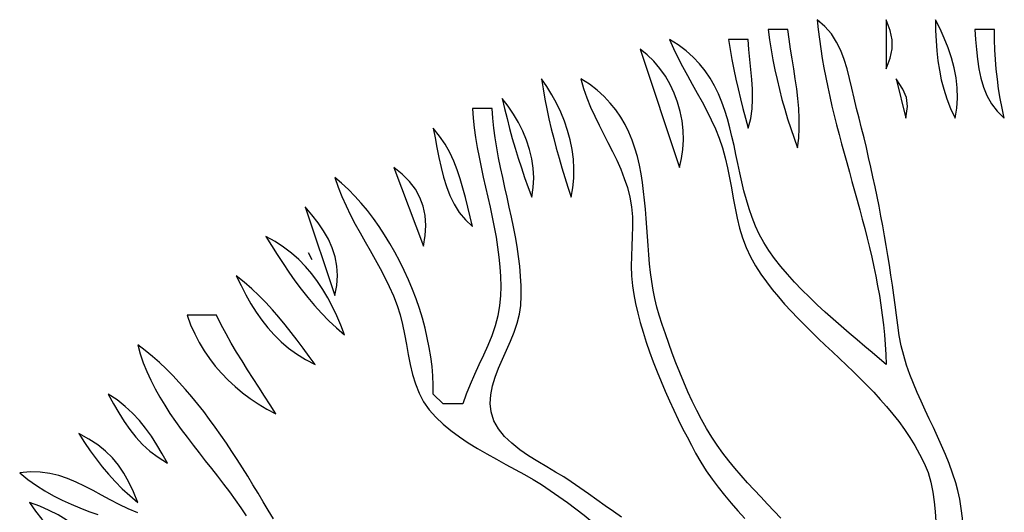
# Model space of a CAD drawing. Extents: x 48 to 1156, y 79 to 1581.
# Drawn here: x 858 to 958, y 777 to 827 of the extents above; entities that cross this region are included whole.
import ezdxf

# ---------------------------------------------------------------- set-up
doc = ezdxf.new("R2010")
doc.units = 0
doc.header["$MEASUREMENT"] = 0
doc.layers.add('C69', color=69, linetype='Continuous')
doc.layers.add('C7', color=62, linetype='Continuous')

msp = doc.modelspace()

# ---------------------------------------------------------------- linework, layer by layer
at = {"layer": 'C69'}
for points in [[(939, 827), (939.097, 826.0122), (939.2144, 825.0287), (939.3508, 824.0491), (939.5049, 823.0732), (939.6754, 822.1006), (939.8611, 821.131), (940.0606, 820.1641), (940.2726, 819.1997), (940.4958, 818.2375), (940.7289, 817.2771), (940.9707, 816.3183), (941.2197, 815.3607), (941.4748, 814.4042), (941.7345, 813.4483), (941.9976, 812.4929), (942.2629, 811.5375), (942.5289, 810.5819), (942.7944, 809.6259), (943.058, 808.6691), (943.3186, 807.7112), (943.5747, 806.752), (943.8251, 805.7911), (944.0685, 804.8282), (944.3036, 803.8631), (944.529, 802.8954), (944.7435, 801.925), (944.9457, 800.9514), (945.1344, 799.9744), (945.3082, 798.9936), (945.4659, 798.0089), (945.6062, 797.0199), (945.7276, 796.0262), (945.8291, 795.0277), (945.9091, 794.024), (945.9665, 793.0149), (946, 792), (945.3095, 792.5918), (944.5826, 793.2071), (943.8255, 793.8446), (943.0446, 794.5031), (942.2461, 795.1813), (941.4362, 795.8779), (940.6212, 796.5916), (939.8074, 797.3213), (939.0011, 798.0657), (938.2085, 798.8235), (937.4359, 799.5934), (936.6896, 800.3742), (935.9759, 801.1647), (935.3009, 801.9635), (934.671, 802.7694), (934.0925, 803.5812), (933.5716, 804.3976), (933.1145, 805.2174), (932.7277, 806.0393)], [(953.0678, 780), (952.7468, 780.9813), (952.3955, 781.9375), (952.0193, 782.8725), (951.6236, 783.7904), (951.2139, 784.6952), (950.7954, 785.5909), (950.3738, 786.4816), (949.9543, 787.3713), (949.5423, 788.264), (949.1434, 789.1638), (948.7629, 790.0747), (948.4062, 791.0008), (948.0787, 791.9461), (947.7859, 792.9146), (947.5332, 793.9104), (947.326, 794.9375), (947.1697, 796), (947.0444, 797.023), (946.9134, 798.0417), (946.7766, 799.0563), (946.6339, 800.0673), (946.4852, 801.0748), (946.3306, 802.0792), (946.17, 803.081), (946.0032, 804.0803), (945.8304, 805.0775), (945.6513, 806.0729), (945.466, 807.067), (945.2744, 808.0599), (945.0764, 809.052), (944.872, 810.0437), (944.6612, 811.0352), (944.4438, 812.027), (944.2199, 813.0193), (943.9894, 814.0124), (943.7522, 815.0067), (943.5082, 816.0025), (943.2575, 817.0001), (943, 818), (942.7498, 819.0208), (942.519, 820.0343), (942.288, 821.033), (942.0369, 822.0097), (941.7458, 822.9571), (941.3951, 823.868), (940.965, 824.7349), (940.4356, 825.5508), (939.7872, 826.3082), (939, 827)], [(946, 827), (946, 822), (946.3983, 823.1046), (946.5974, 824.0522), (946.5974, 824.9475), (946.3983, 825.8952), (946, 827)], [(951, 827), (951.02, 825.9041), (951.0644, 824.851), (951.1389, 823.8326), (951.2495, 822.841), (951.402, 821.868), (951.6023, 820.9055), (951.8564, 819.9455), (952.1701, 818.98), (952.5493, 818.0008), (953, 817), (953.175, 818.0181), (953.2436, 819.045), (953.2144, 820.0757), (953.096, 821.1055), (952.8971, 822.1298), (952.6265, 823.1436), (952.2928, 824.1423), (951.9047, 825.1211), (951.4708, 826.0752), (951, 827)], [(934, 826), (934.1476, 824.9722), (934.313, 823.9499), (934.4965, 822.9329), (934.6983, 821.9212), (934.9186, 820.9146), (935.1577, 819.913), (935.4158, 818.9162), (935.6932, 817.9241), (935.99, 816.9365), (936.3066, 815.9534), (936.6432, 814.9746), (937, 814), (937.1186, 814.9907), (937.1735, 815.9865), (937.1726, 816.9862), (937.1243, 817.9889), (937.0365, 818.9936), (936.9174, 819.9994), (936.7751, 821.0052), (936.6177, 822.01), (936.4534, 823.0129), (936.2902, 824.0128), (936.1364, 825.0088), (936, 826), (934, 826)], [(955, 826), (955.0774, 824.9925), (955.1601, 823.9892), (955.2647, 822.9973), (955.4077, 822.0245), (955.6057, 821.0779), (955.8753, 820.1652), (956.2329, 819.2936), (956.6952, 818.4706), (957.2787, 817.7035), (958, 817), (957.7758, 818.0063), (957.5847, 819.0019), (957.4246, 819.9905), (957.2935, 820.9761), (957.1893, 821.9629), (957.1099, 822.9546), (957.0533, 823.9554), (957.0173, 824.9692), (957, 826), (955, 826)], [(932.7276, 806.0393), (932.3808, 806.9158), (932.0747, 807.8073), (931.8031, 808.7109), (931.5596, 809.6238), (931.3381, 810.5431), (931.1324, 811.4662), (930.9361, 812.3901), (930.7431, 813.312), (930.5471, 814.2292), (930.3419, 815.1388), (930.1212, 816.0381), (929.8789, 816.9243), (929.6087, 817.7944), (929.3043, 818.6458), (928.9596, 819.4755), (928.5682, 820.2809), (928.124, 821.0591), (927.6207, 821.8073), (927.0521, 822.5227), (926.412, 823.2024), (925.6941, 823.8438), (924.8921, 824.4439), (924, 825), (924.4106, 824.0662), (924.8556, 823.1481), (925.3268, 822.2416), (925.8157, 821.3433), (926.3142, 820.4493), (926.814, 819.5559), (927.3068, 818.6594), (927.7843, 817.7561), (928.2383, 816.8422), (928.6605, 815.914), (929.0426, 814.9678), (929.3765, 814), (929.661, 812.9956), (929.8994, 811.979), (930.1052, 810.9541), (930.292, 809.9247), (930.4735, 808.8948), (930.6633, 807.8683), (930.875, 806.8491), (931.1222, 805.8412), (931.4185, 804.8485), (931.7776, 803.8749), (932.213, 802.9244), (932.7384, 802.0008)], [(930, 825), (930.1503, 823.978), (930.323, 822.9659), (930.5161, 821.9619), (930.7278, 820.964), (930.9562, 819.9703), (931.1995, 818.979), (931.4558, 817.9881), (931.7232, 816.9957), (932, 816), (932.2396, 816.9731), (932.3753, 817.9555), (932.4259, 818.9459), (932.4104, 819.9434), (932.3475, 820.947), (932.2561, 821.9554), (932.1552, 822.9678), (932.0635, 823.983), (932, 825), (930, 825)], [(921, 824), (925, 812), (925.2245, 812.9043), (925.3613, 813.8385), (925.4128, 814.7934), (925.3812, 815.7596), (925.2687, 816.7278), (925.0778, 817.6888), (924.8107, 818.6332), (924.4696, 819.5518), (924.057, 820.4352), (923.575, 821.2742), (923.026, 822.0595), (922.4123, 822.7817), (921.7362, 823.4316), (921, 824)], [(911, 821), (911.1519, 819.9702), (911.3277, 818.9498), (911.5254, 817.9374), (911.7434, 816.9319), (911.9799, 815.9322), (912.2329, 814.9372), (912.5008, 813.9456), (912.7817, 812.9564), (913.0739, 811.9684), (913.3755, 810.9804), (913.6848, 809.9913), (914, 809), (914.1786, 809.9473), (914.274, 810.9095), (914.2903, 811.8814), (914.2314, 812.8578), (914.1016, 813.8336), (913.9049, 814.8037), (913.6455, 815.7628), (913.3273, 816.7059), (912.9546, 817.6277), (912.5314, 818.5232), (912.0618, 819.3872), (911.55, 820.2145), (911, 821)], [(935.294, 776.3894), (934.627, 777.1177), (933.9522, 777.8403), (933.2745, 778.5603), (932.5985, 779.2809), (931.9292, 780.005), (931.2713, 780.7359), (930.6297, 781.4766), (930.009, 782.2302), (929.4143, 783), (928.843, 783.8018), (928.2939, 784.6406), (927.7665, 785.5123), (927.2605, 786.4127), (926.7751, 787.3374), (926.3101, 788.2824), (925.8649, 789.2433), (925.439, 790.216), (925.0319, 791.1962), (924.6432, 792.1797), (924.2724, 793.1624), (923.919, 794.14), (923.5825, 795.1082), (923.2624, 796.063), (922.9583, 797), (922.715, 797.8342), (922.5095, 798.6866), (922.3373, 799.5551), (922.1939, 800.4376), (922.075, 801.3321), (921.9761, 802.2364), (921.8927, 803.1486), (921.8205, 804.0665), (921.7549, 804.9881), (921.6915, 805.9113), (921.6259, 806.834), (921.5536, 807.7541), (921.4702, 808.6697), (921.3712, 809.5785), (921.2523, 810.4786), (921.1089, 811.3679), (920.9366, 812.2442), (920.7311, 813.1056), (920.4877, 813.95), (920.2022, 814.7752), (919.87, 815.5792), (919.4867, 816.36), (919.0478, 817.1154), (918.549, 817.8434), (917.9858, 818.542), (917.3538, 819.209), (916.6484, 819.8423), (915.8653, 820.44), (915, 821), (915.2737, 820.017), (915.6051, 819.0611), (915.9834, 818.1275), (916.3978, 817.2116), (916.8376, 816.3086), (917.2918, 815.4137), (917.7498, 814.5225), (918.2007, 813.63), (918.6338, 812.7316), (919.0382, 811.8227), (919.4031, 810.8984), (919.7177, 809.9542), (919.9714, 808.9853), (920.1424, 807.9906), (920.2263, 806.9941), (920.2451, 805.9963), (920.221, 804.9975), (920.1758, 803.9979), (920.1318, 802.9981), (920.1109, 801.9982), (920.1353, 800.9987), (920.2269, 800)], [(947, 821), (948, 817), (948.1706, 818.206), (948.077, 819.1063), (947.6948, 819.9535), (947, 821)], [(907, 819), (907.2402, 817.9789), (907.4922, 816.9633), (907.7564, 815.9527), (908.0335, 814.9469), (908.324, 813.9458), (908.6287, 812.949), (908.948, 811.9562), (909.2825, 810.9673), (909.633, 809.982), (910, 809), (910.1525, 809.9801), (910.2011, 810.9576), (910.152, 811.9286), (910.0117, 812.8893), (909.7863, 813.8358), (909.4821, 814.7642), (909.1054, 815.6706), (908.6626, 816.5513), (908.1599, 817.4023), (907.6036, 818.2198), (907, 819)], [(908.8803, 798), (908.9267, 798.9882), (908.9245, 799.9792), (908.8785, 800.9725), (908.7933, 801.968), (908.6738, 802.9655), (908.5248, 803.9646), (908.3509, 804.9653), (908.157, 805.9671), (907.9478, 806.97), (907.728, 807.9736), (907.5025, 808.9777), (907.2761, 809.9822), (907.0533, 810.9867), (906.8392, 811.991), (906.6383, 812.9949), (906.4554, 813.9981), (906.2954, 815.0005), (906.163, 816.0017), (906.0629, 817.0016), (906, 818), (904, 818), (904.0631, 817.0223), (904.1654, 816.036), (904.3017, 815.0421), (904.4667, 814.0417), (904.6553, 813.0358), (904.862, 812.0255), (905.0817, 811.0117), (905.3092, 809.9957), (905.5393, 808.9783), (905.7665, 807.9607), (905.9859, 806.9438), (906.192, 805.9288), (906.3796, 804.9167), (906.5436, 803.9085), (906.6786, 802.9052), (906.7794, 801.908), (906.8408, 800.9178), (906.8575, 799.9357), (906.8244, 798.9627), (906.7361, 798), (906.5553, 796.9582), (906.2834, 795.9346), (905.9387, 794.9258), (905.539, 793.9285), (905.1025, 792.9394), (904.6473, 791.9551), (904.1913, 790.9724), (903.7528, 789.9878), (903.3496, 788.9981), (903, 788), (901, 788), (900, 789), (900.0009, 789.9185), (899.9598, 790.8546), (899.8779, 791.8056), (899.7563, 792.7688), (899.5961, 793.7415), (899.3984, 794.7209), (899.1644, 795.7043), (898.895, 796.689), (898.5915, 797.6724), (898.255, 798.6516), (897.8865, 799.624), (897.4872, 800.5869), (897.0583, 801.5375), (896.6007, 802.4731), (896.1157, 803.3911), (895.6043, 804.2886), (895.0677, 805.163), (894.507, 806.0115), (893.9232, 806.8316), (893.3176, 807.6203), (892.6912, 808.3751), (892.0451, 809.0931), (891.3804, 809.7718), (890.6984, 810.4083), (890, 811), (890.3421, 810.0106), (890.729, 809.046), (891.1536, 808.1023), (891.6091, 807.1756), (892.0885, 806.2622), (892.585, 805.3582), (893.0916, 804.4596), (893.6014, 803.5627), (894.1074, 802.6636), (894.6029, 801.7584), (895.0808, 800.8433), (895.5343, 799.9144), (895.9564, 798.9679), (896.3403, 798)], [(900, 816), (900.1938, 815.0137), (900.3814, 814.0131), (900.5763, 813.0083), (900.7916, 812.0091), (901.0409, 811.0252), (901.3376, 810.0667), (901.695, 809.1434), (902.1266, 808.2652), (902.6456, 807.442), (903.2656, 806.6836), (904, 806), (903.7477, 807.0009), (903.5071, 807.9854), (903.2669, 808.9527), (903.0157, 809.9022), (902.7422, 810.8334), (902.4351, 811.7456), (902.0832, 812.6382), (901.675, 813.5105), (901.1993, 814.362), (900.6447, 815.192), (900, 816)], [(896, 812), (899, 804), (899.1878, 805.0847), (899.2472, 806.1245), (899.1773, 807.1175), (898.9773, 808.0622), (898.6465, 808.9568), (898.1841, 809.7996), (897.5894, 810.5888), (896.8616, 811.3228), (896, 812)], [(887, 808), (890, 799), (890.2153, 800.0324), (890.2863, 801.0298), (890.2242, 801.9943), (890.0401, 802.9281), (889.7452, 803.833), (889.3506, 804.7114), (888.8677, 805.5651), (888.3074, 806.3964), (887.6811, 807.2073), (887, 808)], [(883, 805), (883.575, 804.0754), (884.155, 803.1618), (884.7435, 802.261), (885.344, 801.3744), (885.9599, 800.5039), (886.5948, 799.6511), (887.2523, 798.8177), (887.9357, 798.0053), (888.6487, 797.2157), (889.3947, 796.4505), (890.1773, 795.7113), (891, 795), (890.61, 795.9876), (890.1977, 796.9442), (889.7589, 797.8683), (889.2895, 798.7585), (888.7854, 799.6133), (888.2422, 800.4311), (887.656, 801.2106), (887.0224, 801.9503), (886.3375, 802.6487), (885.5969, 803.3043), (884.7966, 803.9157), (883.9323, 804.4814), (883, 805)], [(932.7384, 802.0007), (933.2764, 801.1867), (933.8433, 800.396), (934.4367, 799.6264), (935.0539, 798.8758), (935.6922, 798.1422), (936.3492, 797.4233), (937.0221, 796.7171), (937.7085, 796.0214), (938.4058, 795.3342), (939.1112, 794.6533), (939.8223, 793.9767), (940.5365, 793.3021), (941.2511, 792.6276), (941.9635, 791.9509), (942.6713, 791.27), (943.3717, 790.5828), (944.0622, 789.8871), (944.7402, 789.1808), (945.4032, 788.4618), (946.0484, 787.7281), (946.6733, 786.9774), (947.2754, 786.2077), (947.852, 785.4169), (948.4005, 784.6028), (948.9184, 783.7634), (949.403, 782.8965), (949.8519, 782)], [(880, 801), (880.4834, 800.0131), (880.9776, 799.0701), (881.4893, 798.1706), (882.0252, 797.3144), (882.5922, 796.5014), (883.197, 795.7313), (883.8465, 795.0039), (884.5473, 794.319), (885.3062, 793.6764), (886.1301, 793.0758), (887.0258, 792.5171), (888, 792), (887.3934, 792.8281), (886.7891, 793.6472), (886.1829, 794.4555), (885.5711, 795.2517), (884.9497, 796.0341), (884.3147, 796.8014), (883.6622, 797.5519), (882.9883, 798.2841), (882.2891, 798.9965), (881.5605, 799.6877), (880.7988, 800.356), (880, 801)], [(920.2268, 800), (920.3662, 799.1022), (920.5479, 798.1767), (920.7689, 797.2278), (921.0259, 796.2596), (921.3158, 795.2762), (921.6355, 794.2818), (921.9817, 793.2805), (922.3515, 792.2764), (922.7416, 791.2739), (923.1489, 790.2769), (923.5702, 789.2896), (924.0025, 788.3162), (924.4425, 787.3609), (924.8871, 786.4277), (925.3332, 785.5209), (925.7776, 784.6445), (926.2172, 783.8028), (926.6489, 783), (927.1713, 782.0947), (927.7315, 781.2178), (928.3248, 780.3658), (928.9468, 779.5352), (929.5929, 778.7228), (930.2586, 777.925), (930.9394, 777.1384), (931.6308, 776.3596)], [(896.3402, 798), (896.6444, 797.0571), (896.8892, 796.0765), (897.0938, 795.0694), (897.2775, 794.0469), (897.4597, 793.0201), (897.6596, 792), (897.8965, 790.9978), (898.1896, 790.0245), (898.5583, 789.0913), (899.0218, 788.2093), (899.5995, 787.3896), (900.2605, 786.6528), (900.9983, 785.9555), (901.8018, 785.2939), (902.6598, 784.6641), (903.5611, 784.0625), (904.4947, 783.4852), (905.4493, 782.9284), (906.4139, 782.3884), (907.3773, 781.8614), (908.3284, 781.3436), (909.2559, 780.8312), (910.1489, 780.3206), (910.9962, 779.8078)], [(919.1109, 776.515), (918.2955, 777.0835), (917.4689, 777.6654), (916.6286, 778.2596), (915.772, 778.8647), (914.8967, 779.4795), (914, 780.1026), (913.2533, 780.5863), (912.4193, 781.0849), (911.5276, 781.604), (910.6078, 782.1493), (909.6897, 782.7267), (908.8029, 783.3418), (907.9771, 784.0004), (907.2421, 784.7082), (906.6274, 785.471), (906.1629, 786.2945), (905.8781, 787.1844), (905.7882, 788.0496), (905.8444, 788.9298), (906.0215, 789.8225), (906.2941, 790.7252), (906.637, 791.6352), (907.0248, 792.5501), (907.4324, 793.4674), (907.8343, 794.3844), (908.2054, 795.2987), (908.5202, 796.2078), (908.7537, 797.109), (908.8804, 798)], [(875, 797), (875.3623, 796.0424), (875.7714, 795.1245), (876.2265, 794.2455), (876.7266, 793.4049), (877.2707, 792.6023), (877.858, 791.8372), (878.4875, 791.1089), (879.1583, 790.417), (879.8696, 789.761), (880.6203, 789.1402), (881.4097, 788.5543), (882.2367, 788.0026), (883.1004, 787.4847), (884, 787), (883.4348, 787.9044), (882.863, 788.8013), (882.2882, 789.6933), (881.7138, 790.5833), (881.1433, 791.4743), (880.5803, 792.369), (880.0282, 793.2704), (879.4906, 794.1813), (878.9711, 795.1047), (878.473, 796.0432), (878, 797), (875, 797)], [(883.7619, 776.3486), (883.2456, 777.2112), (882.7278, 778.0739), (882.2078, 778.9355), (881.6846, 779.7948), (881.1575, 780.6505), (880.6255, 781.5014), (880.0878, 782.3461), (879.5434, 783.1835), (878.9917, 784.0122), (878.4316, 784.831), (877.8623, 785.6387), (877.283, 786.4339), (876.6928, 787.2154), (876.0908, 787.982), (875.4761, 788.7323), (874.8479, 789.4652), (874.2054, 790.1793), (873.5476, 790.8735), (872.8738, 791.5463), (872.1829, 792.1967), (871.4743, 792.8232), (870.7469, 793.4247), (870, 794), (870.2522, 793.0732), (870.5569, 792.1654), (870.91, 791.275), (871.3075, 790.4008), (871.7455, 789.5413), (872.2199, 788.6951), (872.7268, 787.8608), (873.2622, 787.0371), (873.822, 786.2226), (874.4024, 785.4158), (874.9993, 784.6153), (875.6088, 783.8199), (876.2268, 783.028), (876.8493, 782.2383), (877.4725, 781.4494), (878.0922, 780.6599), (878.7045, 779.8684), (879.3055, 779.0736), (879.8911, 778.274), (880.4573, 777.4682), (881.0002, 776.6549)], [(867, 789), (867.5393, 788.0147), (868.0717, 787.0858), (868.6139, 786.2114), (869.1823, 785.3895), (869.7937, 784.6183), (870.4646, 783.8956), (871.2115, 783.2197), (872.0511, 782.5884), (873, 782), (872.4752, 782.9502), (871.9379, 783.8583), (871.378, 784.7239), (870.786, 785.5464), (870.1519, 786.3256), (869.4661, 787.0609), (868.7186, 787.752), (867.8999, 788.3985), (867, 789)], [(864, 785), (864.5816, 784.0965), (865.1679, 783.2346), (865.766, 782.4099), (866.383, 781.618), (867.0259, 780.8547), (867.702, 780.1155), (868.4183, 779.3963), (869.1819, 778.6925), (870, 778), (869.55, 779.0848), (869.0812, 780.0682), (868.5784, 780.9608), (868.0265, 781.7731), (867.4103, 782.5156), (866.7147, 783.199), (865.9246, 783.8339), (865.0247, 784.4306), (864, 785)], [(949.8518, 782), (950.2523, 781.023), (950.5466, 780.0425), (950.7531, 779.0579), (950.8905, 778.0685), (950.9773, 777.0738), (951.0321, 776.0731), (951.0736, 775.066), (951.1202, 774.0518), (951.1905, 773.03), (951.3033, 772)], [(870, 776.9552), (869.0244, 777.3604), (868.0911, 777.8028), (867.1908, 778.268), (866.3144, 778.7415), (865.4528, 779.209), (864.5969, 779.656), (863.7376, 780.0681), (862.8658, 780.4308), (861.9724, 780.7298), (861.0482, 780.9507), (860.0841, 781.0789), (859.0711, 781.1001), (858, 781), (858.8414, 780.3382), (859.6946, 779.7344), (860.559, 779.1844), (861.4338, 778.6841), (862.3184, 778.2293), (863.2121, 777.816), (864.1141, 777.44), (865.0239, 777.0972), (865.9406, 776.7834)], [(953.9266, 764.0038), (953.9754, 764.8473), (954.0186, 765.7591), (954.0544, 766.7291), (954.0812, 767.747), (954.0972, 768.8027), (954.1007, 769.8861), (954.09, 770.9868), (954.0633, 772.0949), (954.0189, 773.2), (953.955, 774.292), (953.8701, 775.3608), (953.7623, 776.3962), (953.6298, 777.3879), (953.4711, 778.3259), (953.2844, 779.2), (953.0679, 780)], [(910.9961, 779.8078), (911.8923, 779.2252), (912.7689, 778.6193), (913.6291, 777.9943), (914.4764, 777.3542), (915.3144, 776.7033), (916.1464, 776.0458), (916.9759, 775.3857), (917.8063, 774.7272), (918.6411, 774.0745), (919.4838, 773.4318), (920.3378, 772.8032), (921.2065, 772.1928), (922.0934, 771.605)], [(859, 778), (859.6038, 777.1011), (860.2524, 776.2989), (860.9451, 775.582), (861.6818, 774.9391), (862.4619, 774.3588), (863.285, 773.8298), (864.1508, 773.3407), (865.0588, 772.8803), (866.0087, 772.4371), (867, 772), (866.3176, 772.8824), (865.6378, 773.6869), (864.9499, 774.4191), (864.2429, 775.0848), (863.5063, 775.6896), (862.7291, 776.2392), (861.9006, 776.7393), (861.0101, 777.1957), (860.0468, 777.614), (859, 778)]]:
    msp.add_lwpolyline(points, dxfattribs=at)
at = {"layer": 'C7'}
for points in [[(887.3333, 803.3333), (887.6667, 802.6667)], [(887.6666, 802.6666), (887.3333, 803.3333)]]:
    msp.add_lwpolyline(points, dxfattribs=at)

doc.saveas('drawing.dxf')
